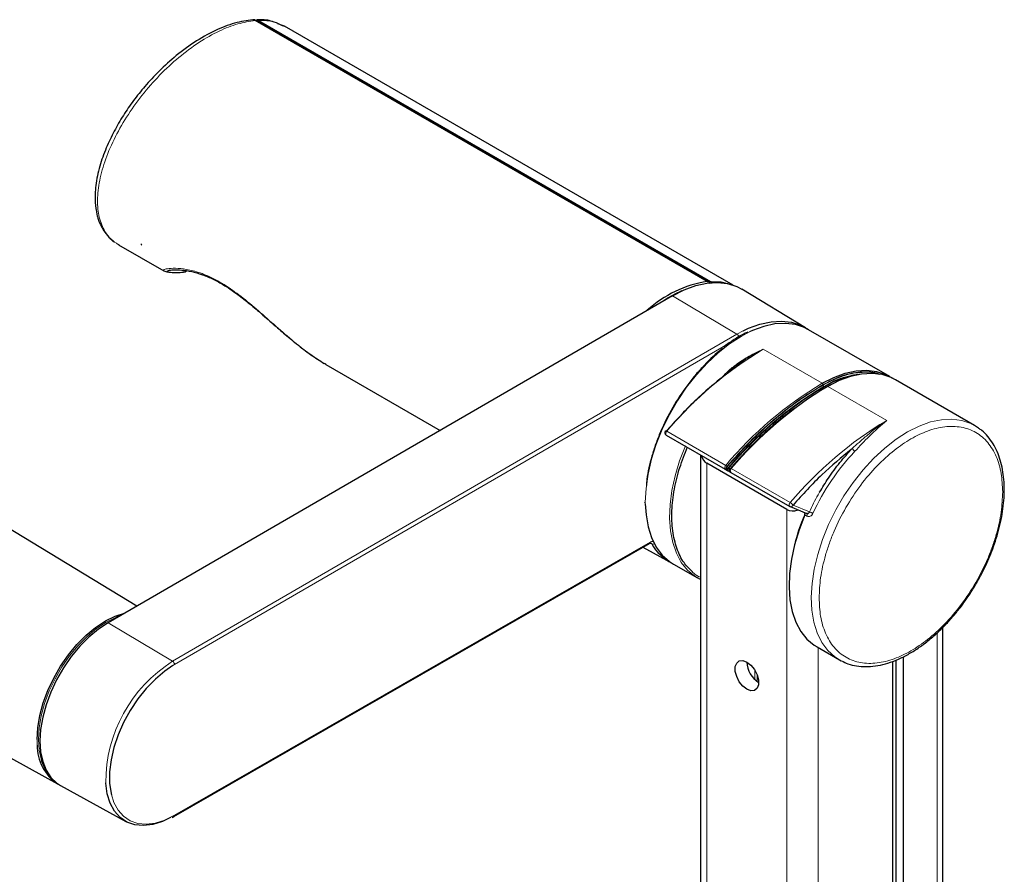
# Model space of a CAD drawing. Units: millimetres. Extents: x 0 to 594, y 0 to 420.
# Drawn here: x 102 to 138, y 112 to 142 of the extents above; entities that cross this region are included whole.
import ezdxf

# ---------------------------------------------------------------- set-up
doc = ezdxf.new("R2010")
doc.units = ezdxf.units.MM

msp = doc.modelspace()

# ---------------------------------------------------------------- linework, layer by layer
at = {"color": 8, "linetype": 'Continuous', "lineweight": 0}
for p, q in [((110.494, 142.4642), (110.5139, 142.466)), ((126.8635, 133.0143), (110.494, 142.4642)), ((110.5342, 142.4679), (126.9035, 133.0181)), ((111.5475, 142.2483), (111.4827, 142.2777)), ((127.9385, 131.1073), (125.6037, 132.5021)), ((127.9385, 131.1073), (128.1691, 131.2321)), ((107.5052, 119.2625), (127.9385, 131.1073)), ((127.6258, 130.7641), (107.5748, 119.1408)), ((128.8919, 130.5638), (131.0274, 129.331)), ((127.3774, 129.5251), (127.4585, 129.611)), ((131.0825, 129.216), (131.0996, 129.205)), ((131.1532, 129.1784), (131.1566, 129.1766)), ((131.189, 129.1864), (131.2208, 129.2015)), ((131.2254, 129.2167), (133.3609, 127.984)), ((125.3988, 127.5905), (127.5342, 126.3577)), ((132.1131, 126.9692), (132.0725, 126.934)), ((126.8484, 126.4365), (126.8484, 95.9576)), ((127.5521, 126.2674), (127.5711, 126.2947)), ((127.6107, 126.2574), (127.5991, 126.2411)), ((127.6285, 126.2472), (127.6107, 126.2574)), ((127.6791, 126.2175), (127.6954, 126.208)), ((127.6867, 126.1959), (127.6954, 126.208)), ((127.6947, 126.1942), (127.7095, 126.2142)), ((127.7322, 126.2434), (129.8677, 125.0106)), ((129.9701, 124.9152), (130.5628, 124.6721)), ((129.7475, 124.7629), (129.7475, 94.284)), ((130.4703, 124.5202), (130.3996, 124.561)), ((107.574, 113.683), (124.7961, 123.5764)), ((124.8523, 123.5178), (124.8063, 123.5429)), ((107.5052, 119.2625), (105.1704, 120.6573)), ((135.1915, 96.9037), (135.1915, 120.295)), ((130.8789, 119.7578), (130.8789, 94.4411)), ((107.5748, 119.1408), (107.5164, 119.1061)), ((128.5879, 118.9311), (128.5879, 118.5985)), ((128.6727, 118.7541), (128.6727, 118.5277)), ((102.6016, 116.2243), (102.5947, 116.4348))]:
    msp.add_line(p, q, dxfattribs=at)
at = {"color": 7, "linetype": 'Continuous', "lineweight": 30}
for p, q in [((110.514, 142.4657), (110.5537, 142.4685)), ((110.5542, 142.4698), (126.9235, 133.02)), ((110.618, 142.4714), (110.5609, 142.4903)), ((110.618, 142.4714), (126.9873, 133.0216)), ((111.4835, 142.2896), (111.3163, 142.3535)), ((111.5608, 142.2601), (111.4835, 142.2896)), ((127.8064, 132.882), (111.5556, 142.2633)), ((105.5029, 134.3858), (105.5553, 134.362)), ((105.5472, 134.3469), (107.1873, 133.4001)), ((107.9387, 133.3642), (107.9707, 133.3658)), ((108.004, 133.3898), (107.9707, 133.3658)), ((108.004, 133.3898), (107.9707, 133.3658)), ((126.9231, 133.0186), (126.9235, 133.02)), ((126.9587, 132.9734), (126.9496, 132.9787)), ((130.4264, 131.3364), (128.1209, 132.7339)), ((125.6037, 132.5021), (105.1704, 120.6573)), ((133.4772, 129.5736), (130.5356, 131.2717)), ((113.0567, 130.0137), (112.9988, 130.0519)), ((113.0558, 130.0123), (117.1907, 127.6252)), ((128.1379, 130.1245), (128.0464, 130.0601)), ((136.5461, 127.802), (133.6752, 129.4593)), ((131.1532, 129.1784), (130.9232, 129.0416)), ((131.323, 129.2715), (131.1532, 129.1784)), ((136.6885, 127.7096), (136.5461, 127.802)), ((125.3805, 127.4493), (127.516, 126.2165)), ((126.6141, 126.7371), (126.6141, 96.0929)), ((129.7475, 124.7629), (126.8484, 126.4365)), ((127.5448, 126.2043), (127.5381, 126.2113)), ((127.6983, 126.2472), (127.665, 126.2112)), ((106.215, 121.2628), (98.3604, 126.0238)), ((127.5411, 126.2063), (127.6149, 126.1643)), ((127.5635, 126.1998), (127.5448, 126.2043)), ((127.6218, 126.1607), (127.6186, 126.1623)), ((127.6218, 126.1607), (127.6344, 126.1555)), ((127.6677, 126.1333), (127.7097, 126.1087)), ((127.714, 126.1022), (129.8494, 124.8694)), ((124.5946, 125.0176), (124.5952, 125.0009)), ((129.8535, 124.8674), (129.8494, 124.8694)), ((129.8615, 124.8635), (129.8535, 124.8674)), ((129.8615, 124.8635), (130.4659, 124.6156)), ((130.4905, 124.6114), (130.4677, 124.613)), ((107.5531, 113.6371), (124.7752, 123.5305)), ((124.5334, 123.3916), (125.5254, 122.8468)), ((124.7752, 123.5305), (124.7741, 123.5299)), ((124.8523, 123.5178), (124.8249, 123.5449)), ((125.636, 122.7845), (126.5129, 122.2783)), ((126.6141, 122.2245), (126.5129, 122.2783)), ((105.5879, 120.8992), (105.4759, 120.8579)), ((135.397, 96.9446), (135.397, 120.4921)), ((130.8404, 119.7801), (131.6465, 119.3147)), ((131.6465, 119.3147), (131.7173, 119.2761)), ((133.5659, 119.2547), (133.5659, 95.9922)), ((133.7001, 96.0697), (133.7001, 119.3033)), ((133.9685, 96.2246), (133.9685, 119.4282)), ((95.7831, 118.9704), (103.3416, 114.8198)), ((103.4478, 114.76), (105.8109, 113.4624)), ((107.4836, 113.6002), (107.5531, 113.6371))]:
    msp.add_line(p, q, dxfattribs=at)
at = {"color": 7, "linetype": 'Continuous', "lineweight": 30, "flags": 128}
for points in [[(125.6037, 132.5021), (126.0275, 132.7181), (126.4452, 132.8717), (126.8506, 132.9605), (127.2379, 132.9834), (127.6014, 132.9399), (127.9357, 132.8307), (128.1209, 132.7339)], [(126.9873, 133.0216), (127.3541, 133.0011), (127.6843, 132.9197)], [(128.1691, 131.2321), (128.358, 131.3211), (128.7715, 131.473), (129.1728, 131.5607), (129.5561, 131.5829), (129.9158, 131.5394), (130.2464, 131.4307), (130.4799, 131.3025)], [(130.5356, 131.2717), (130.3834, 131.3493), (130.0541, 131.4572), (129.696, 131.5004), (129.3145, 131.4784), (128.915, 131.3916), (128.5035, 131.2411), (128.3903, 131.1894)], [(131.0274, 129.331), (131.445, 129.543), (131.8566, 129.6934), (132.2561, 129.7803), (132.6376, 129.8023), (132.9957, 129.759), (133.325, 129.6512), (133.5742, 129.513)], [(133.6752, 129.4593), (133.523, 129.5369), (133.1936, 129.6447), (132.8356, 129.688), (132.454, 129.666), (132.0546, 129.5792), (131.643, 129.4287), (131.2254, 129.2167)], [(125.3548, 127.6012), (125.3557, 127.6021), (125.3581, 127.6034)], [(127.728, 126.2457), (128.1034, 126.6643), (128.1819, 126.7483)], [(127.5339, 126.2109), (127.5357, 126.211), (127.5381, 126.2113)], [(124.6215, 124.9591), (124.6463, 124.5602), (124.7217, 124.1285), (124.8462, 123.7391), (125.0179, 123.3976), (125.2344, 123.1091), (125.4924, 122.8778), (125.636, 122.7845)], [(130.3996, 124.561), (130.1907, 124.0228), (130.0269, 123.4846), (129.9105, 122.9543), (129.8432, 122.4394), (129.826, 121.9476), (129.8591, 121.486), (129.942, 121.0612), (130.0736, 120.6795), (130.252, 120.3463), (130.4745, 120.0666), (130.7379, 119.8444), (130.8404, 119.7801)], [(102.5947, 116.4348), (102.6199, 116.8562), (102.6949, 117.298), (102.8183, 117.7514), (102.9876, 118.2071), (103.1993, 118.6558), (103.449, 119.0883), (103.7317, 119.4959), (104.0417, 119.8703), (104.3726, 120.2039), (104.7177, 120.4898), (105.07, 120.7223), (105.4223, 120.8966), (105.7674, 121.0091), (105.7841, 121.013)], [(105.1704, 120.6573), (104.8189, 120.4245), (104.4745, 120.1384), (104.1444, 119.805), (103.8352, 119.4309), (103.5532, 119.0238), (103.3042, 118.5919), (103.0931, 118.144), (102.9243, 117.6891), (102.8012, 117.2366), (102.7264, 116.7956), (102.7012, 116.375), (102.7262, 115.9834), (102.801, 115.6287), (102.924, 115.3181), (103.0926, 115.058), (103.3036, 114.8537), (103.4478, 114.76)], [(107.5164, 119.1061), (107.2232, 118.9066), (106.8795, 118.6169), (106.5515, 118.2781), (106.2463, 117.8979), (105.9708, 117.4846), (105.7312, 117.0474), (105.5327, 116.5962), (105.3798, 116.141), (105.276, 115.6919), (105.2234, 115.2588), (105.2233, 114.8516), (105.2758, 114.4791), (105.2866, 114.4327)], [(128.298, 119.2307), (128.4431, 119.1174), (128.5707, 118.9586), (128.6654, 118.7736), (128.7158, 118.5846), (128.7158, 118.4145), (128.6654, 118.2837), (128.5707, 118.208), (128.4431, 118.1966), (128.298, 118.2508), (128.1529, 118.3642), (128.0253, 118.5229), (127.9306, 118.7079), (127.8802, 118.8969), (127.8802, 119.067), (127.9306, 119.1978), (128.0253, 119.2735), (128.1529, 119.2849), (128.298, 119.2307)], [(107.4329, 113.6015), (107.1422, 113.4646), (106.7882, 113.3545), (106.4504, 113.3135), (106.1362, 113.3424), (105.8525, 113.4406), (105.6058, 113.606), (105.4015, 113.8349), (105.2442, 114.1221), (105.1374, 114.4613), (105.0834, 114.8449), (105.0823, 114.8612)]]:
    msp.add_lwpolyline(points, dxfattribs=at)
at = {"color": 8, "linetype": 'Continuous', "lineweight": 0, "flags": 128}
for points in [[(128.3903, 131.1894), (128.0858, 131.0292), (127.6682, 130.7589), (127.2567, 130.4342), (126.8572, 130.0599), (126.4757, 129.6413), (126.1176, 129.1847), (125.7882, 128.6966), (125.4924, 128.1841), (125.2344, 127.6548), (125.0179, 127.1164), (124.8462, 126.5767), (124.7217, 126.0435), (124.6463, 125.5248), (124.621, 125.0279), (124.6215, 124.9591)], [(127.4733, 129.6035), (127.4718, 129.6042), (127.4585, 129.611)], [(136.5461, 127.802), (136.4101, 127.8722), (136.0824, 127.9834), (135.7257, 128.03), (135.3452, 128.0114), (134.9465, 127.9279), (134.5355, 127.7807), (134.118, 127.5719), (133.7002, 127.3046), (133.2882, 126.9826), (132.888, 126.6107), (132.5054, 126.1943), (132.1459, 125.7395), (131.815, 125.2528), (131.5173, 124.7415), (131.2572, 124.2129), (131.0385, 123.6747), (130.8644, 123.1349), (130.7374, 122.6012), (130.6594, 122.0815), (130.6315, 121.5833)], [(125.3988, 127.5905), (125.3843, 127.571), (125.3727, 127.5494), (125.3645, 127.527), (125.3603, 127.5052), (125.3604, 127.4852), (125.3646, 127.4682), (125.3729, 127.4553), (125.3805, 127.4493)], [(126.5129, 122.2783), (126.4104, 122.3426), (126.147, 122.5648), (125.9245, 122.8445), (125.7462, 123.1777), (125.6145, 123.5594), (125.5316, 123.9842), (125.4985, 124.4458), (125.5157, 124.9376), (125.583, 125.4525), (125.6994, 125.9828), (125.8632, 126.521), (126.0721, 127.0593)], [(127.665, 126.2112), (127.6631, 126.2151), (127.6623, 126.2181), (127.6626, 126.2204), (127.664, 126.2218), (127.6664, 126.2221), (127.6698, 126.2215), (127.6741, 126.22), (127.6791, 126.2175)], [(127.7322, 126.2434), (127.7178, 126.224), (127.7061, 126.2024), (127.698, 126.18), (127.6938, 126.1581), (127.6938, 126.1381), (127.6981, 126.1211), (127.7063, 126.1082), (127.714, 126.1022)], [(127.7146, 126.2477), (127.7159, 126.2486), (127.7186, 126.2488), (127.7224, 126.248), (127.7269, 126.2462), (127.7322, 126.2434)], [(129.8494, 124.8694), (129.8418, 124.8755), (129.8335, 124.8883), (129.8293, 124.9053), (129.8292, 124.9253), (129.8334, 124.9472), (129.8416, 124.9696), (129.8532, 124.9912), (129.8677, 125.0106)], [(130.3996, 124.561), (130.392, 124.5657), (130.386, 124.5699), (130.382, 124.5735), (130.3799, 124.5764), (130.3798, 124.5781)], [(130.6315, 121.5833), (130.6541, 121.114), (130.727, 120.6802), (130.8489, 120.2885), (131.0183, 119.9444), (131.2325, 119.653), (131.4884, 119.4186), (131.6465, 119.3147)], [(105.4759, 120.8579), (105.4461, 120.8459), (105.0978, 120.6736), (104.7495, 120.4438), (104.4084, 120.1611), (104.0813, 119.8314), (103.7748, 119.4613), (103.4953, 119.0583), (103.2484, 118.6307), (103.0392, 118.1871), (102.8719, 117.7367), (102.7498, 117.2885), (102.6756, 116.8517), (102.6507, 116.4351)], [(102.6507, 116.4351), (102.6756, 116.0473), (102.7407, 115.7279)], [(105.2866, 114.4327), (105.3795, 114.1498), (105.5323, 113.8709), (105.7306, 113.6487), (105.9702, 113.4881), (106.2455, 113.3927), (106.5507, 113.3646), (106.8787, 113.4045), (107.2223, 113.5114), (107.574, 113.683)]]:
    msp.add_lwpolyline(points, dxfattribs=at)
at = {"color": 7, "linetype": 'Continuous', "lineweight": 30}
for centre, radius, start, end in [((110.2852, 144.9025), 2.4473, 275.36361, 275.83837), ((110.7831, 140.0332), 2.4474, 95.36805, 95.83837), ((127.4821, 128.9382), 4.1228, 98.62984, 132.57864), ((127.0634, 130.6812), 2.3416, 93.43513, 94.89617), ((126.6558, 135.4406), 2.4351, 274.8941, 275.83955), ((127.1525, 130.5834), 2.4474, 95.36805, 95.83837), ((127.7755, 128.5869), 4.4841, 114.34136, 123.45579), ((132.8083, 126.3857), 3.2967, 97.51478, 121.21835), ((138.3783, 117.2745), 13.9205, 120.92001, 139.88736), ((131.2144, 129.2032), 0.0175, 50.79783, 189.22092), ((139.6079, 115.9797), 15.7197, 131.61438, 139.36229), ((125.3605, 127.5403), 0.0631, 52.69275, 92.22277), ((127.537, 126.2503), 0.0399, 200.91988, 238.10621), ((127.7328, 126.1253), 0.0292, 206.91006, 239.44943), ((126.3814, 124.38), 1.7554, 209.41661, 242.89315), ((129.2035, 119.2635), 0.9061, 182.0745, 237.92012), ((104.2681, 116.2051), 1.6666, 179.3392, 236.22333), ((104.3776, 116.1724), 1.6962, 195.19256, 216.7994)]:
    msp.add_arc(centre, radius, start, end, dxfattribs=at)
at = {"color": 8, "linetype": 'Continuous', "lineweight": 0}
for centre, radius, start, end in [((127.8539, 130.9782), 0.1544, 2.77433, 56.78691), ((136.0449, 118.6216), 13.9205, 120.92001, 139.88736), ((132.7088, 126.6096), 3.0721, 92.91847, 121.96263), ((138.1803, 117.3888), 13.9205, 120.92001, 139.88736), ((138.1759, 117.3756), 13.8026, 120.92509, 139.94726), ((138.1919, 117.3663), 13.8006, 120.92493, 139.94543), ((130.9943, 129.2792), 0.0615, 2.60548, 57.39452), ((131.1175, 129.267), 0.0619, 182.73424, 235.53336), ((131.0636, 129.1532), 0.0631, 8.58196, 55.22215), ((131.1434, 129.1645), 0.017, 54.76624, 185.40054), ((140.5138, 116.0418), 13.9205, 120.92001, 139.88736), ((132.3409, 127.0902), 0.2579, 207.97599, 239.55106), ((138.1828, 121.1984), 8.2349, 136.49132, 155.47438), ((127.6276, 126.2656), 0.1312, 135.39743, 193.00784), ((127.4704, 126.2481), 0.1269, 34.27816, 59.7864), ((127.6762, 126.3666), 0.1274, 214.39373, 239.01305), ((127.5629, 126.138), 0.1274, 34.38994, 59.01294), ((127.6322, 126.1947), 0.0356, 252.95021, 337.93951), ((127.645, 126.1831), 0.0295, 248.9675, 293.45121), ((129.8876, 124.9486), 0.0891, 252.95021, 337.93955), ((129.6922, 124.7171), 0.342, 46.65061, 59.1317), ((129.7653, 124.7841), 0.2431, 32.61806, 48.3367), ((130.3086, 124.6086), 0.1026, 332.38989, 17.82839), ((124.7483, 123.5705), 0.0482, 303.99735, 7.03281), ((124.8962, 123.6116), 0.1036, 244.92518, 299.47588), ((110.2967, 114.8582), 5.2144, 122.36729, 179.96669), ((107.4207, 119.1333), 0.1544, 2.77433, 56.78691), ((107.5261, 113.6771), 0.0482, 303.98251, 7.03428)]:
    msp.add_arc(centre, radius, start, end, dxfattribs=at)
at = {"color": 7, "linetype": 'Continuous', "lineweight": 30}
for centre, start_param, end_param in [((127.4141, 127.4163), 2.6330642, 3.1416333), ((130.3132, 125.7427), 3.1416333, 3.7232721)]:
    msp.add_ellipse(centre, major_axis=(0.5657, 0.9798), ratio=0.5773346, start_param=start_param, end_param=end_param, dxfattribs=at)
for points, knots in [([(110.4879, 142.4962), (110.2739, 142.4721), (109.8394, 142.4232), (109.1196, 142.157), (108.3749, 141.7523), (107.6595, 141.2326), (107.03, 140.665), (106.5138, 140.1089), (106.0833, 139.5699), (105.71, 139.0278), (105.3759, 138.4535), (105.0822, 137.8344), (104.8466, 137.1678), (104.7072, 136.4976), (104.6844, 135.9136), (104.7414, 135.52), (104.8224, 135.2377), (104.9122, 135.0188), (105.0563, 134.7812), (105.2138, 134.5848), (105.3509, 134.4903), (105.4032, 134.4542)], [0, 0, 0, 0, 0.0689644, 0.1400626, 0.2134106, 0.2857101, 0.3502902, 0.4070146, 0.45645, 0.5058452, 0.5573837, 0.6122996, 0.673084, 0.7398868, 0.80398, 0.8535838, 0.8738943, 0.9063064, 0.937429, 0.9761403, 1, 1, 1, 1]), ([(110.4091, 142.4872), (110.435, 142.4918), (110.4841, 142.5005), (110.5314, 142.4787), (110.5537, 142.4685)], [0, 0, 0, 0, 0.52623384, 1, 1, 1, 1]), ([(111.1501, 142.4169), (111.1216, 142.4287), (110.9507, 142.499), (110.7373, 142.4943), (110.5595, 142.4904)], [0, 0, 0, 0, 0.167034, 1, 1, 1, 1]), ([(111.4827, 142.2777), (111.3875, 142.3293), (111.1431, 142.4618), (110.817, 142.4678), (110.618, 142.4714)], [0, 0, 0, 0, 0.3895444, 1, 1, 1, 1]), ([(106.3884, 134.3331), (106.3847, 134.3429), (106.3788, 134.3583), (106.3792, 134.3751), (106.3794, 134.3813)], [0, 0, 0, 0, 0.6336127, 1, 1, 1, 1]), ([(107.1863, 133.401), (107.2083, 133.3904), (107.2519, 133.3695), (107.3027, 133.3668), (107.3278, 133.3655)], [0, 0, 0, 0, 0.5047215, 1, 1, 1, 1]), ([(107.406, 133.4385), (107.3876, 133.4245), (107.3508, 133.3964), (107.311, 133.3873), (107.2911, 133.3827)], [0, 0, 0, 0, 0.4989506, 1, 1, 1, 1]), ([(107.2962, 133.3724), (107.3439, 133.3618), (107.4155, 133.346), (107.6588, 133.3428), (107.8203, 133.3487), (107.896, 133.3514)], [0, 0, 0, 0, 0.5142202, 0.7722578, 1, 1, 1, 1]), ([(107.3418, 133.3917), (107.3382, 133.4001), (107.3293, 133.4209), (107.5224, 133.4455), (107.8169, 133.4397), (108.1778, 133.3866), (108.5666, 133.2776), (108.9603, 133.112), (109.341, 132.9053), (109.729, 132.6507), (110.1403, 132.3397), (110.6007, 131.9545), (111.0632, 131.5485), (111.5334, 131.1375), (112.0047, 130.7442), (112.4976, 130.3612), (112.8352, 130.1517), (112.9983, 130.0506)], [0, 0, 0, 0, 0.0599762, 0.1487502, 0.2313752, 0.3073496, 0.3767352, 0.4399175, 0.4971335, 0.5485392, 0.608866, 0.6724417, 0.7440983, 0.8033749, 0.867363, 0.9359473, 1, 1, 1, 1]), ([(107.9387, 133.3642), (107.9222, 133.3561), (107.9047, 133.3476), (107.8866, 133.3509), (107.8857, 133.3511)], [0, 0, 0, 0, 0.9460925, 1, 1, 1, 1]), ([(126.9478, 132.9395), (126.9493, 132.946), (126.9523, 132.9588), (126.9503, 132.9794), (126.9435, 132.998), (126.9337, 133.0114), (126.9261, 133.0166), (126.9231, 133.0186)], [0, 0, 0, 0, 0.21500158, 0.43000334, 0.64499985, 0.85998569, 1, 1, 1, 1]), ([(126.9873, 133.0216), (126.9919, 133.0182), (127.001, 133.0115), (127.0107, 132.9947), (127.0158, 132.9753), (127.0159, 132.957), (127.0131, 132.9466), (127.012, 132.9425)], [0, 0, 0, 0, 0.214974, 0.4299478, 0.6449266, 0.859916, 1, 1, 1, 1]), ([(128.3389, 131.1885), (128.2915, 131.1673), (128.124, 131.0925), (127.8362, 130.9147), (127.5865, 130.7501), (127.4607, 130.6455), (127.4513, 130.6377)], [0, 0, 0, 0, 0.15970446, 0.56491886, 0.96758589, 1, 1, 1, 1]), ([(127.4212, 130.5825), (127.4133, 130.5772), (127.1871, 130.4234), (126.8597, 130.0975), (126.4511, 129.6531), (126.0521, 129.152), (125.5979, 128.4649), (125.2297, 127.7279), (124.9957, 127.132), (124.8132, 126.5551), (124.6853, 126.0389), (124.6647, 125.7003), (124.6601, 125.6235)], [0, 0, 0, 0, 0.0055202, 0.1583618, 0.2380533, 0.3177621, 0.4803364, 0.6429107, 0.7226022, 0.802311, 0.9551527, 1, 1, 1, 1]), ([(128.0479, 130.0583), (127.9823, 130.0144), (127.8181, 129.9047), (127.6562, 129.7765), (127.559, 129.6994)], [0, 0, 0, 0, 0.3994455, 1, 1, 1, 1]), ([(130.023, 128.4211), (129.7963, 128.2516), (129.3367, 127.9081), (128.896, 127.4839), (128.6727, 127.2691)], [0, 0, 0, 0, 0.4934449, 1, 1, 1, 1]), ([(136.6197, 122.1016), (136.7117, 122.2681), (136.8408, 122.5017), (137.007, 122.8558), (137.1369, 123.1593), (137.2716, 123.5225), (137.3904, 123.9021), (137.4891, 124.295), (137.5629, 124.6924), (137.6089, 125.0877), (137.6249, 125.4753), (137.6095, 125.8505), (137.5617, 126.209), (137.4807, 126.5472), (137.3656, 126.8617), (137.2161, 127.1501), (137.0287, 127.4057), (136.8547, 127.5908), (136.7325, 127.6722), (136.6963, 127.6962)], [0, 0, 0, 0, 0.077844, 0.1092393, 0.1611817, 0.2147715, 0.2719063, 0.3311242, 0.3918488, 0.4536378, 0.5162052, 0.5793745, 0.6430579, 0.7072231, 0.7719288, 0.8373262, 0.9037, 0.9715361, 1, 1, 1, 1]), ([(125.3573, 127.604), (125.3495, 127.5934), (125.3361, 127.5753), (125.329, 127.5409), (125.3324, 127.5063), (125.3502, 127.4735), (125.3697, 127.4528), (125.3833, 127.4483), (125.385, 127.4478)], [0, 0, 0, 0, 0.213263, 0.3639852, 0.5628116, 0.7665581, 0.9715925, 1, 1, 1, 1]), ([(126.3156, 122.5147), (126.2135, 122.6148), (125.9854, 122.8386), (125.747, 123.3402), (125.5955, 123.9752), (125.5664, 124.7031), (125.6572, 125.4789), (125.8473, 126.2633), (126.0507, 126.7774), (126.1499, 127.0282)], [0, 0, 0, 0, 0.12031766, 0.2688738, 0.42006684, 0.57125987, 0.71981602, 0.86336394, 1, 1, 1, 1]), ([(132.0725, 126.934), (131.7161, 126.6407), (130.9896, 126.0429), (130.3142, 125.2958), (129.9701, 124.9152)], [0, 0, 0, 0, 0.4905736, 1, 1, 1, 1]), ([(130.9328, 125.3809), (131.0366, 125.5552), (131.2614, 125.9325), (131.6593, 126.4701), (131.9624, 126.8034), (132.1131, 126.9692)], [0, 0, 0, 0, 0.3013252, 0.6524074, 1, 1, 1, 1]), ([(127.4992, 126.2376), (127.5039, 126.2313), (127.5131, 126.2187), (127.527, 126.2135), (127.5339, 126.2109)], [0, 0, 0, 0, 0.5044078, 1, 1, 1, 1]), ([(127.6791, 126.2175), (127.675, 126.2124), (127.6684, 126.204), (127.6615, 126.1897), (127.6571, 126.176), (127.6553, 126.1612), (127.6572, 126.1475), (127.6627, 126.1364), (127.669, 126.1327), (127.6721, 126.1309)], [0, 0, 0, 0, 0.1666538, 0.2758801, 0.4026211, 0.5445732, 0.6965529, 0.8510396, 1, 1, 1, 1]), ([(127.7147, 126.2477), (127.7144, 126.2474), (127.7083, 126.2414), (127.7037, 126.2336), (127.6993, 126.2261)], [0, 0, 0, 0, 0.0483591, 1, 1, 1, 1]), ([(127.6061, 126.176), (127.6087, 126.1723), (127.6138, 126.1649), (127.6216, 126.1613), (127.6255, 126.1595)], [0, 0, 0, 0, 0.5013003, 1, 1, 1, 1]), ([(127.6381, 126.1543), (127.6414, 126.1534), (127.6475, 126.1517), (127.6542, 126.1522), (127.6572, 126.1524)], [0, 0, 0, 0, 0.5478727, 1, 1, 1, 1]), ([(127.7037, 126.1165), (127.6981, 126.1225), (127.6872, 126.1341), (127.6787, 126.1554), (127.6777, 126.1773), (127.6837, 126.1898), (127.6867, 126.1959)], [0, 0, 0, 0, 0.2773288, 0.5342081, 0.7743985, 1, 1, 1, 1]), ([(127.6947, 126.1942), (127.692, 126.1866), (127.6862, 126.1703), (127.6867, 126.1466), (127.6939, 126.1264), (127.7027, 126.1167), (127.7068, 126.1121)], [0, 0, 0, 0, 0.25675505, 0.54910981, 0.78801706, 1, 1, 1, 1]), ([(130.3926, 124.6484), (130.3932, 124.6443), (130.3943, 124.6361), (130.3922, 124.6173), (130.3876, 124.5978), (130.3823, 124.5846), (130.3796, 124.5782)], [0, 0, 0, 0, 0.2638517, 0.53065, 0.7689253, 1, 1, 1, 1]), ([(130.4572, 124.6198), (130.4664, 124.616), (130.4807, 124.6101), (130.5015, 124.6119), (130.5119, 124.6163), (130.5173, 124.6186)], [0, 0, 0, 0, 0.4687153, 0.7266249, 1, 1, 1, 1]), ([(124.7745, 123.5287), (124.7822, 123.5333), (124.8033, 123.5457), (124.8238, 123.5455), (124.824, 123.547), (124.827, 123.5415), (124.8283, 123.5389)], [0, 0, 0, 0, 0.1654792, 0.4478775, 0.7494538, 1, 1, 1, 1]), ([(131.7259, 119.2781), (131.8019, 119.2404), (131.9729, 119.1556), (132.2693, 119.0869), (132.6024, 119.0589), (132.9515, 119.0843), (133.3106, 119.16), (133.6759, 119.2845), (134.0429, 119.4554), (134.4076, 119.6696), (134.7656, 119.9233), (135.112, 120.2115), (135.4399, 120.5262), (135.7425, 120.8565), (135.9951, 121.1667), (136.2092, 121.4571), (136.413, 121.7557), (136.5451, 121.9768), (136.6197, 122.1016)], [0, 0, 0, 0, 0.05449175, 0.12253771, 0.1908886, 0.25947325, 0.32811867, 0.39665999, 0.46497589, 0.5329391, 0.600415, 0.66715467, 0.73260123, 0.79531555, 0.85437304, 0.89670798, 0.94168048, 1, 1, 1, 1])]:
    msp.add_open_spline(points, degree=3, knots=knots, dxfattribs=at)
at = {"color": 8, "linetype": 'Continuous', "lineweight": 0}
for points, knots in [([(110.494, 142.4642), (110.2877, 142.4337), (109.8751, 142.3727), (109.1819, 142.0998), (108.4586, 141.693), (107.7259, 141.1492), (107.0249, 140.4981), (106.3822, 139.7635), (105.821, 138.9741), (105.3648, 138.1592), (105.0277, 137.3498), (104.8254, 136.5766), (104.7637, 135.8693), (104.8435, 135.2507), (105.0755, 134.7633), (105.3035, 134.4724), (105.4828, 134.3945), (105.5029, 134.3858)], [0, 0, 0, 0, 0.0673673, 0.1347999, 0.2057296, 0.276854, 0.3481493, 0.4196372, 0.4912373, 0.5629136, 0.6345946, 0.7061996, 0.7776836, 0.8489739, 0.9201002, 0.9910348, 1, 1, 1, 1]), ([(112.9988, 130.0519), (112.7985, 130.1781), (112.3726, 130.4464), (111.7334, 130.9706), (111.0868, 131.536), (110.4528, 132.0963), (109.8274, 132.6067), (109.2114, 133.0183), (108.6304, 133.297), (108.1128, 133.4486), (107.683, 133.5008), (107.3641, 133.4921), (107.1645, 133.4494), (107.1804, 133.4174), (107.1883, 133.4016)], [0, 0, 0, 0, 0.0755814, 0.1606561, 0.2454189, 0.3294492, 0.4129511, 0.4963463, 0.5797069, 0.66317, 0.7472804, 0.8320915, 0.9171326, 1, 1, 1, 1]), ([(127.4585, 129.611), (127.5371, 129.6877), (127.7081, 129.8546), (127.9771, 130.059), (128.2536, 130.2402), (128.5516, 130.4098), (128.7676, 130.5076), (128.8919, 130.5638)], [0, 0, 0, 0, 0.1846973, 0.4017231, 0.5727668, 0.7541458, 1, 1, 1, 1]), ([(128.8919, 130.5638), (128.7521, 130.4903), (128.5067, 130.3613), (128.2551, 130.2073), (128.1454, 130.1298), (128.1379, 130.1245)], [0, 0, 0, 0, 0.55216563, 0.96947358, 1, 1, 1, 1]), ([(131.0557, 129.282), (131.2652, 129.3901), (131.6968, 129.6126), (132.2269, 129.737), (132.6378, 129.7547), (132.9124, 129.7412), (133.0603, 129.6794), (133.1203, 129.6543)], [0, 0, 0, 0, 0.2822454, 0.5813973, 0.7374085, 0.8933862, 1, 1, 1, 1]), ([(131.0557, 129.264), (131.2642, 129.3716), (131.6938, 129.593), (132.2217, 129.7171), (132.6304, 129.7342), (132.8941, 129.7227), (133.0326, 129.6656), (133.0835, 129.6446)], [0, 0, 0, 0, 0.28682611, 0.59083299, 0.749342, 0.90788517, 1, 1, 1, 1]), ([(127.5711, 126.2947), (127.8437, 126.5979), (128.3907, 127.2064), (129.2612, 128.0025), (130.1529, 128.7081), (130.7555, 129.0792), (131.0557, 129.264)], [0, 0, 0, 0, 0.24914482, 0.5, 0.75085518, 1, 1, 1, 1]), ([(131.0557, 129.282), (130.7559, 129.0975), (130.1542, 128.727), (129.2637, 128.023), (128.3941, 127.2289), (127.8476, 126.622), (127.5752, 126.3195)], [0, 0, 0, 0, 0.2491507, 0.5, 0.7508493, 1, 1, 1, 1]), ([(137.5611, 125.3953), (137.5503, 125.6231), (137.5281, 126.0925), (137.3432, 126.701), (137.0366, 127.2118), (136.6044, 127.576), (136.1599, 127.7363), (135.7691, 127.7743), (135.3696, 127.7537), (134.8579, 127.6283), (134.2377, 127.3359), (133.6174, 126.9122), (132.998, 126.349), (132.4024, 125.6488), (131.8709, 124.8436), (131.5101, 124.1219), (131.2816, 123.5386), (131.1005, 122.9728), (130.9471, 122.2933), (130.925, 121.7984), (130.9143, 121.5582)], [0, 0, 0, 0, 0.0582484, 0.1199858, 0.18429, 0.2499587, 0.3156275, 0.3478172, 0.3800142, 0.4417516, 0.5, 0.5582484, 0.6199858, 0.68429, 0.7499587, 0.8156275, 0.8478172, 0.8800142, 0.9417516, 1, 1, 1, 1]), ([(132.1131, 126.9692), (132.1955, 127.0437), (132.3806, 127.2113), (132.6572, 127.4513), (132.9909, 127.7235), (133.2232, 127.8871), (133.3609, 127.984)], [0, 0, 0, 0, 0.1934559, 0.4350825, 0.6652556, 1, 1, 1, 1]), ([(133.3609, 127.984), (133.1514, 127.8019), (132.7809, 127.4797), (132.3832, 127.0532), (132.2102, 126.8678)], [0, 0, 0, 0, 0.565184, 1, 1, 1, 1]), ([(127.5381, 126.2113), (127.5384, 126.2128), (127.539, 126.2159), (127.5406, 126.2264), (127.5444, 126.2437), (127.5496, 126.2599), (127.5521, 126.2674)], [0, 0, 0, 0, 0.1695335, 0.356545, 0.7025036, 1, 1, 1, 1]), ([(127.5635, 126.1998), (127.5597, 126.2028), (127.5521, 126.2089), (127.5428, 126.2105), (127.5381, 126.2113)], [0, 0, 0, 0, 0.5000067, 1, 1, 1, 1]), ([(127.5752, 126.3195), (127.5722, 126.3157), (127.566, 126.3079), (127.559, 126.2945), (127.5539, 126.2806), (127.5527, 126.2718), (127.5521, 126.2674)], [0, 0, 0, 0, 0.2499359, 0.4999517, 0.7485217, 1, 1, 1, 1]), ([(127.5991, 126.2411), (127.5953, 126.2433), (127.5874, 126.2478), (127.5736, 126.2556), (127.5608, 126.2627), (127.5549, 126.2659), (127.5521, 126.2674)], [0, 0, 0, 0, 0.2408256, 0.4999967, 0.7591692, 1, 1, 1, 1]), ([(127.5991, 126.2411), (127.5961, 126.236), (127.5899, 126.2254), (127.5809, 126.2121), (127.5723, 126.2026), (127.5665, 126.2007), (127.5635, 126.1998)], [0, 0, 0, 0, 0.2300454, 0.4715047, 0.7264625, 1, 1, 1, 1]), ([(127.6186, 126.1623), (127.6158, 126.1639), (127.6102, 126.1672), (127.6056, 126.1777), (127.6045, 126.191), (127.6068, 126.2055), (127.6113, 126.2191), (127.6182, 126.2335), (127.6246, 126.242), (127.6285, 126.2472)], [0, 0, 0, 0, 0.1488233, 0.3031945, 0.4551027, 0.5970382, 0.7238149, 0.8331178, 1, 1, 1, 1]), ([(127.6652, 126.1814), (127.664, 126.1822), (127.6615, 126.1837), (127.6602, 126.1885), (127.6603, 126.1936), (127.6615, 126.1988), (127.664, 126.2047), (127.6667, 126.2082), (127.668, 126.21)], [0, 0, 0, 0, 0.1926007, 0.3844081, 0.5194968, 0.6578165, 0.826872, 1, 1, 1, 1]), ([(130.5628, 124.6721), (130.6612, 124.8838), (130.7737, 125.1258), (130.9151, 125.3525), (130.9328, 125.3809)], [0, 0, 0, 0, 0.8747777, 1, 1, 1, 1]), ([(130.9143, 121.5582), (130.9251, 121.3303), (130.9473, 120.861), (131.1322, 120.2525), (131.4388, 119.7417), (131.871, 119.3775), (132.3154, 119.2172), (132.7063, 119.1792), (133.1058, 119.1997), (133.6175, 119.3251), (134.2377, 119.6175), (134.8579, 120.0413), (135.4773, 120.6045), (136.0729, 121.3046), (136.6044, 122.1099), (136.9653, 122.8316), (137.1938, 123.4149), (137.3749, 123.9807), (137.5282, 124.6602), (137.5503, 125.155), (137.5611, 125.3953)], [0, 0, 0, 0, 0.0582484, 0.1199858, 0.18429, 0.2499587, 0.3156275, 0.3478172, 0.3800142, 0.4417516, 0.5, 0.5582484, 0.6199858, 0.68429, 0.7499587, 0.8156275, 0.8478172, 0.8800142, 0.9417516, 1, 1, 1, 1]), ([(130.3925, 124.579), (130.2887, 124.3275), (130.1406, 123.9688), (130.059, 123.6149), (130.0346, 123.509)], [0, 0, 0, 0, 0.7007843, 1, 1, 1, 1]), ([(130.6908, 124.6167), (130.6782, 124.5949), (130.6529, 124.551), (130.5945, 124.5107), (130.5297, 124.4962), (130.4901, 124.5122), (130.4703, 124.5202)], [0, 0, 0, 0, 0.2456121, 0.494274, 0.7461647, 1, 1, 1, 1]), ([(130.5173, 124.6186), (130.5267, 124.6248), (130.5455, 124.6373), (130.557, 124.6605), (130.5628, 124.6721)], [0, 0, 0, 0, 0.5008402, 1, 1, 1, 1]), ([(124.7961, 123.5764), (124.8023, 123.5798), (124.8323, 123.596), (124.8857, 123.6113), (124.923, 123.5989), (124.9414, 123.5928)], [0, 0, 0, 0, 0.1171369, 0.5629188, 1, 1, 1, 1]), ([(126.6141, 122.3089), (126.5273, 122.3477), (126.4157, 122.3976), (126.3339, 122.4934), (126.3156, 122.5147)], [0, 0, 0, 0, 0.7769696, 1, 1, 1, 1])]:
    msp.add_open_spline(points, degree=3, knots=knots, dxfattribs=at)
at = {"color": 7, "linetype": 'Continuous', "lineweight": 30}
msp.add_open_spline([(127.5028, 129.6307), (127.1326, 129.3264), (126.3923, 128.7177), (125.704, 127.957), (125.3598, 127.5767)], degree=3, dxfattribs=at)
at = {"color": 8, "linetype": 'Continuous', "lineweight": 0}
for points in [[(130.4572, 124.6198), (130.4631, 124.616), (130.4749, 124.6084), (130.4827, 124.584), (130.4821, 124.5535), (130.4742, 124.5313), (130.4703, 124.5202)], [(130.5628, 124.6721), (130.5713, 124.6696), (130.5885, 124.6645), (130.6238, 124.6503), (130.6605, 124.6334), (130.6807, 124.6223), (130.6908, 124.6167)]]:
    msp.add_open_spline(points, degree=3, dxfattribs=at)

doc.saveas('drawing.dxf')
